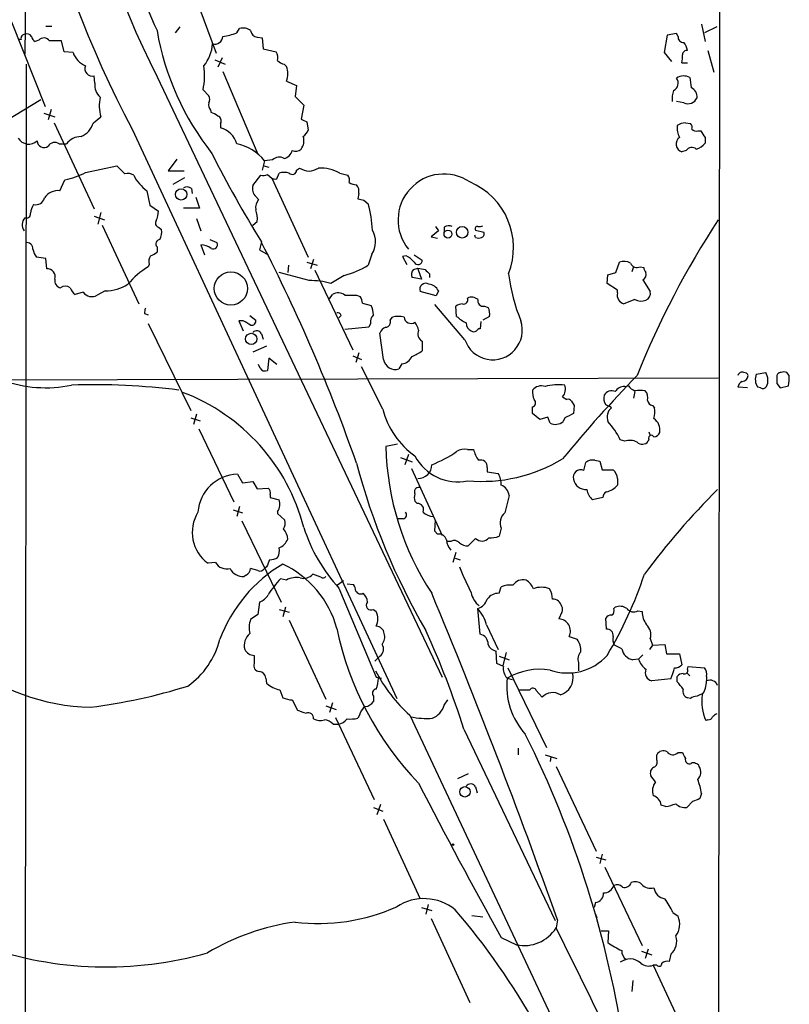
# Model space of a CAD drawing. Extents: x 4 to 1047, y 2 to 867.
# Drawn here: x 774 to 863, y 135 to 250 of the extents above; entities that cross this region are included whole.
import ezdxf

# ---------------------------------------------------------------- set-up
doc = ezdxf.new("R2010")
doc.units = 0
doc.header["$MEASUREMENT"] = 0
doc.layers.add('MAIN', color=5, linetype='CONTINUOUS')

msp = doc.modelspace()

# ---------------------------------------------------------------- linework, layer by layer
at = {"layer": 'MAIN'}
for p, q in [((855.8107, 848.106), (855.1333, 87.2066)), ((775.1233, 268.986), (774.7847, 245.5333)), ((793.496, 254.9313), (796.9673, 245.618)), ((773.2607, 249.2586), (777.1553, 239.4373)), ((777.24, 248.7506), (777.9173, 248.7506)), ((853.186, 249.0046), (853.6093, 246.9726)), ((792.734, 248.666), (792.226, 247.9886)), ((799.338, 247.9886), (799.6767, 248.4966)), ((849.2067, 247.7346), (848.868, 245.7026)), ((850.3073, 247.904), (849.2067, 247.7346)), ((850.4767, 247.5653), (850.3073, 247.904)), ((854.964, 248.666), (853.5247, 247.9886)), ((774.3613, 247.2266), (774.0227, 247.2266)), ((776.3933, 247.142), (775.97, 246.9726)), ((779.3567, 245.7873), (779.018, 247.0573)), ((801.7087, 247.4806), (802.3013, 247.396)), ((802.3013, 247.396), (802.386, 246.126)), ((780.3727, 245.7026), (779.3567, 245.7873)), ((802.386, 246.126), (803.91, 245.7873)), ((848.868, 245.7026), (849.7147, 244.6866)), ((853.948, 245.9566), (854.6253, 243.4166)), ((774.954, 244.348), (774.7847, 87.2066)), ((796.798, 244.856), (797.9833, 244.348)), ((797.6447, 245.11), (797.1367, 244.0093)), ((804.8413, 244.348), (805.0953, 244.094)), ((797.7293, 243.5013), (801.7933, 233.934)), ((782.9127, 242.1466), (782.828, 242.9933)), ((790.1093, 242.9086), (823.1293, 173.3126)), ((805.0953, 242.4006), (806.2807, 241.8926)), ((806.2807, 241.8926), (806.1113, 240.6226)), ((795.4433, 241.3846), (796.1207, 240.7073)), ((770.2127, 236.3893), (776.6473, 240.284)), ((806.1113, 240.6226), (807.1273, 239.6066)), ((807.1273, 239.6066), (806.7887, 237.998)), ((851.154, 239.8606), (850.3073, 240.03)), ((776.986, 238.6753), (778.256, 238.252)), ((777.8327, 239.0986), (777.494, 237.9133)), ((796.29, 239.014), (796.3747, 238.76)), ((778.1713, 237.5746), (782.828, 227.584)), ((782.7433, 237.5746), (783.59, 238.252)), ((797.4753, 237.49), (797.4753, 236.982)), ((807.466, 237.6593), (807.6353, 236.728)), ((851.3233, 237.5746), (851.916, 237.49)), ((787.2307, 236.8126), (817.88, 170.8573)), ((852.7627, 236.6433), (853.1013, 236.6433)), ((778.764, 235.1193), (779.6107, 235.1193)), ((853.6093, 235.8813), (853.6093, 235.204)), ((851.408, 234.3573), (850.9, 234.188)), ((792.3953, 233.3413), (791.3793, 231.9866)), ((802.5553, 233.172), (802.3013, 232.0713)), ((803.4867, 233.2566), (802.5553, 233.172)), ((781.812, 231.8173), (785.4527, 232.5793)), ((791.3793, 231.9866), (793.242, 231.9866)), ((802.4707, 232.5793), (803.0633, 232.41)), ((803.9947, 231.0553), (804.2487, 231.7326)), ((806.2807, 232.0713), (806.6193, 232.3253)), ((811.276, 231.7326), (812.2073, 231.4786)), ((778.8487, 229.7006), (779.4413, 230.9706)), ((791.972, 230.4626), (793.3267, 231.2246)), ((801.2007, 230.2933), (802.132, 231.4786)), ((802.894, 231.5633), (803.402, 231.14)), ((803.402, 231.14), (807.6353, 221.996)), ((788.924, 229.7006), (789.2627, 228.0073)), ((794.0887, 229.9546), (794.1733, 229.362)), ((813.4773, 229.362), (813.3927, 228.7693)), ((794.5967, 228.9386), (795.02, 227.6686)), ((801.878, 228.6846), (801.5393, 229.0233)), ((814.07, 228.6), (814.578, 228.1766)), ((783.59, 227.1606), (783.2513, 225.806)), ((789.2627, 228.0073), (790.2787, 227.33)), ((795.02, 227.6686), (793.1573, 227.6686)), ((782.828, 226.7373), (784.0133, 226.314)), ((794.6813, 226.4833), (795.1893, 225.044)), ((801.2007, 225.7213), (801.7087, 226.1446)), ((783.7593, 225.7213), (787.9927, 216.5773)), ((790.2787, 225.4673), (790.6173, 225.2133)), ((822.706, 225.044), (821.8593, 224.3666)), ((822.3673, 225.552), (822.706, 225.044)), ((823.3833, 225.4673), (823.3833, 224.9593)), ((827.024, 225.1286), (827.9553, 224.8746)), ((796.2053, 224.028), (797.052, 223.6893)), ((802.2167, 223.774), (801.9627, 222.8426)), ((821.8593, 224.3666), (822.6213, 224.1973)), ((827.024, 224.282), (826.9393, 224.536)), ((790.1093, 223.1813), (790.1093, 222.5886)), ((795.1893, 223.4353), (795.6127, 222.25)), ((801.9627, 222.8426), (802.9787, 222.25)), ((777.24, 221.8266), (776.1393, 221.996)), ((777.3247, 220.6413), (777.24, 221.8266)), ((807.466, 221.4033), (808.6513, 221.0646)), ((808.228, 221.742), (807.8893, 220.6413)), ((815.0013, 222.3346), (814.578, 221.0646)), ((818.9807, 222.1653), (818.5573, 222.0806)), ((818.5573, 222.0806), (819.0653, 221.1493)), ((819.912, 222.25), (820.8433, 221.6573)), ((843.28, 220.218), (843.7033, 221.4033)), ((789.178, 221.1493), (789.0933, 220.8953)), ((807.72, 219.2866), (804.2487, 220.218)), ((805.3493, 221.0646), (805.2647, 220.218)), ((808.3973, 220.472), (812.8, 211.2433)), ((819.8273, 220.5566), (820.3353, 220.726)), ((820.3353, 220.6413), (820.7587, 219.456)), ((842.3487, 219.964), (843.28, 220.218)), ((845.312, 220.8953), (845.1427, 220.3026)), ((846.074, 220.8953), (846.4973, 220.8106)), ((811.784, 219.8793), (810.26, 218.948)), ((820.7587, 219.456), (819.658, 219.6253)), ((821.69, 220.0486), (821.69, 219.6253)), ((842.264, 218.948), (842.3487, 219.964)), ((846.4127, 219.3713), (847.2593, 218.0166)), ((781.558, 217.932), (780.6267, 217.678)), ((784.098, 218.1013), (783.1667, 217.5933)), ((822.452, 217.5086), (820.5893, 218.0166)), ((822.706, 218.1013), (822.452, 217.5086)), ((843.4493, 218.186), (842.264, 218.948)), ((843.4493, 217.8473), (843.4493, 218.186)), ((810.0907, 217.17), (810.4293, 217.678)), ((813.2233, 217.5933), (813.6467, 217.424)), ((845.4813, 217.0853), (844.2113, 216.5773)), ((813.9007, 216.662), (814.9167, 216.408)), ((825.754, 212.4286), (822.2827, 216.4926)), ((824.8227, 215.138), (824.738, 216.3233)), ((828.04, 216.3233), (828.4633, 216.154)), ((788.67, 215.4766), (789.0933, 215.3073)), ((800.1, 214.63), (799.592, 214.63)), ((799.592, 214.63), (800.1, 213.4446)), ((800.862, 215.2226), (801.5393, 214.7146)), ((811.4453, 215.2226), (811.1913, 214.9686)), ((817.118, 214.7146), (817.372, 215.0533)), ((827.6167, 214.5453), (827.532, 213.6986)), ((828.6327, 215.138), (827.8707, 214.7146)), ((789.0933, 214.2913), (794.004, 204.216)), ((814.6627, 213.868), (811.8687, 213.614)), ((814.832, 214.2913), (814.6627, 213.868)), ((802.2167, 213.106), (802.386, 212.5133)), ((816.356, 210.1426), (815.9327, 213.1906)), ((820.8433, 212.2593), (820.8433, 211.1586)), ((802.8093, 211.6666), (801.2007, 210.9893)), ((803.0633, 210.312), (802.894, 208.8726)), ((803.9947, 209.55), (803.0633, 210.312)), ((812.8, 210.566), (813.816, 210.1426)), ((813.4773, 210.9046), (813.1387, 209.804)), ((802.0473, 209.1266), (801.878, 209.55)), ((816.2713, 204.3853), (813.816, 209.296)), ((818.4727, 209.6346), (818.134, 209.042)), ((771.5673, 207.772), (855.1333, 208.026)), ((859.536, 208.4493), (860.6367, 208.6186)), ((863.346, 208.28), (863.092, 208.6186)), ((844.296, 207.01), (844.7193, 207.0946)), ((858.52, 206.8406), (857.4193, 206.9253)), ((860.044, 206.8406), (859.7053, 206.9253)), ((861.9067, 207.3486), (862.33, 206.8406)), ((862.33, 206.8406), (863.2613, 207.0946)), ((837.0993, 205.8246), (837.6073, 205.486)), ((845.4813, 206.4173), (845.312, 205.6553)), ((833.628, 203.8773), (833.628, 204.6393)), ((838.1153, 205.3166), (838.454, 204.8086)), ((838.454, 204.8086), (838.3693, 203.8773)), ((847.5133, 204.8086), (847.7673, 204.5546)), ((794.004, 203.3693), (795.1047, 203.0306)), ((794.6813, 203.7926), (794.3427, 202.6073)), ((834.4747, 203.2), (833.628, 203.8773)), ((835.406, 203.454), (834.4747, 203.2)), ((835.66, 202.7766), (835.406, 203.454)), ((837.3533, 203.3693), (837.184, 202.946)), ((794.9353, 202.0993), (798.9993, 193.6326)), ((844.296, 200.66), (843.788, 200.8293)), ((847.09, 200.914), (847.0053, 200.66)), ((847.09, 201.7606), (847.2593, 201.3373)), ((817.9647, 200.3213), (816.61, 200.0673)), ((826.0927, 199.7286), (826.77, 199.7286)), ((818.3033, 198.7973), (819.658, 198.2893)), ((819.2347, 199.136), (818.8113, 197.9506)), ((819.5733, 197.5273), (823.1293, 189.738)), ((828.3787, 197.612), (828.3787, 197.104)), ((839.5547, 197.2733), (839.8087, 198.2046)), ((840.8247, 198.4586), (841.4173, 198.374)), ((841.4173, 198.374), (841.6713, 197.358)), ((799.4227, 196.85), (800.0153, 195.834)), ((828.3787, 197.104), (829.6487, 196.9346)), ((841.6713, 197.358), (842.9413, 197.358)), ((843.4493, 196.342), (843.4493, 195.58)), ((800.0153, 195.834), (801.2007, 196.0033)), ((801.2007, 196.0033), (801.7087, 195.1566)), ((801.7087, 195.1566), (802.9787, 195.2413)), ((803.2327, 194.4793), (803.2327, 194.1406)), ((803.2327, 194.1406), (804.2487, 193.8866)), ((830.9187, 194.3946), (830.4107, 192.3626)), ((841.756, 194.1406), (840.5707, 193.8866)), ((799.6767, 193.1246), (799.338, 191.9393)), ((820.2507, 193.4633), (819.9967, 193.7173)), ((798.9147, 192.7013), (800.0153, 192.3626)), ((804.0793, 192.532), (804.0793, 192.278)), ((804.0793, 192.278), (804.926, 191.516)), ((818.642, 191.6853), (818.0493, 191.6853)), ((799.9307, 191.4313), (804.5027, 182.0333)), ((822.2827, 190.246), (822.3673, 191.516)), ((829.9873, 190.5846), (829.7333, 189.6533)), ((822.6213, 189.9073), (822.2827, 190.246)), ((827.024, 189.3993), (826.1773, 188.5526)), ((824.1453, 189.0606), (823.722, 189.0606)), ((824.738, 187.7906), (824.3993, 186.6053)), ((824.6533, 187.1133), (825.246, 186.944)), ((796.8827, 186.6053), (796.036, 186.5206)), ((802.8093, 186.0973), (802.5553, 185.928)), ((800.4387, 185.166), (800.1847, 184.9966)), ((801.7933, 185.674), (800.9467, 185.928)), ((809.0747, 184.912), (808.1433, 185.2506)), ((805.0953, 184.5733), (804.418, 184.7426)), ((811.6993, 184.4886), (811.022, 183.9806)), ((812.1227, 184.15), (812.8847, 184.0653)), ((829.7333, 183.0493), (829.9873, 183.8113)), ((811.1913, 183.642), (815.5093, 173.3126)), ((801.9627, 182.0333), (801.7933, 180.594)), ((805.0107, 181.4406), (804.672, 180.34)), ((843.026, 181.2713), (843.1953, 181.4406)), ((801.7933, 180.594), (800.9467, 180.0013)), ((804.2487, 181.1866), (805.434, 180.848)), ((815.1707, 181.1866), (815.5093, 180.9326)), ((827.532, 178.308), (827.278, 181.2713)), ((837.0147, 180.848), (836.676, 180.086)), ((845.82, 181.0173), (846.328, 180.9326)), ((805.434, 179.9166), (809.6673, 170.7726)), ((828.294, 179.4086), (829.6487, 176.53)), ((842.1793, 178.9006), (842.0947, 180.1706)), ((837.8613, 178.054), (838.7927, 177.7153)), ((843.9573, 176.6146), (843.1107, 177.038)), ((847.5133, 177.038), (847.1747, 176.53)), ((847.2593, 177.8), (847.5133, 177.038)), ((847.5133, 177.038), (848.9527, 177.1226)), ((848.9527, 177.1226), (849.122, 176.022)), ((801.37, 175.8526), (801.37, 174.9213)), ((815.34, 175.1753), (815.9327, 175.768)), ((829.4793, 174.9213), (829.3947, 176.3606)), ((829.7333, 175.768), (830.9187, 175.3446)), ((830.58, 176.1913), (830.1567, 174.6673)), ((846.4127, 175.9373), (845.9047, 175.4293)), ((849.122, 176.022), (850.646, 176.022)), ((850.646, 176.022), (850.9, 174.752)), ((830.2413, 174.5826), (829.4793, 174.9213)), ((838.962, 175.006), (838.962, 174.0746)), ((845.9047, 175.4293), (845.2273, 175.3446)), ((851.5773, 174.244), (851.662, 174.5826)), ((851.662, 174.5826), (853.5247, 174.4133)), ((830.7493, 174.4133), (835.2367, 165.1846)), ((851.4927, 173.8206), (851.8313, 173.482)), ((802.7247, 173.228), (802.8093, 172.6353)), ((815.5093, 173.3126), (816.102, 173.228)), ((830.6647, 173.228), (831.2573, 173.0586)), ((849.63, 173.1433), (847.4287, 172.8893)), ((850.392, 172.8046), (850.392, 173.3973)), ((853.7787, 173.3973), (853.7787, 172.8893)), ((804.3333, 171.8733), (804.672, 170.942)), ((834.0513, 171.7886), (834.7287, 171.0266)), ((805.7727, 170.688), (806.3653, 169.5026)), ((809.6673, 170.0106), (810.8527, 169.5873)), ((810.4293, 170.3493), (810.0907, 169.2486)), ((815.1707, 171.1113), (815.1707, 170.5186)), ((823.3833, 170.0953), (823.8067, 170.688)), ((851.916, 170.8573), (851.5773, 170.942)), ((813.562, 168.91), (813.3927, 168.5713)), ((819.404, 168.91), (839.5547, 126.0686)), ((810.514, 167.894), (811.1067, 167.894)), ((810.768, 168.656), (815.2553, 159.1733)), ((853.948, 168.402), (853.694, 168.3173)), ((825.6693, 167.3013), (836.2527, 145.1186)), ((831.9347, 165.1), (831.9347, 164.338)), ((835.0673, 164.338), (836.422, 163.9146)), ((848.0213, 163.7453), (848.0213, 164.338)), ((850.4767, 164.592), (850.9847, 164.592)), ((835.7447, 164.084), (835.66, 163.576)), ((826.1773, 162.1366), (824.9073, 161.544)), ((836.3373, 162.9833), (840.994, 153.162)), ((847.852, 161.2053), (847.344, 161.8826)), ((827.024, 160.6126), (827.1933, 159.9353)), ((853.186, 159.8506), (853.0167, 159.258)), ((852.17, 158.9193), (851.4927, 158.242)), ((815.1707, 158.242), (816.2713, 157.8186)), ((816.0173, 158.5806), (815.594, 157.3953)), ((849.0373, 158.3266), (848.5293, 158.496)), ((816.356, 156.8873), (820.5893, 147.6586)), ((840.994, 152.4846), (842.0947, 152.146)), ((841.6713, 152.8233), (841.4173, 151.7226)), ((842.01, 151.2993), (846.328, 142.24)), ((840.9093, 147.2353), (840.74, 146.6426)), ((820.7587, 146.6426), (821.944, 146.304)), ((821.5207, 146.9813), (821.2667, 145.8806)), ((849.884, 146.05), (850.4767, 145.6266)), ((821.8593, 145.3726), (826.3467, 135.636)), ((826.6007, 145.7113), (827.8707, 145.542)), ((836.5067, 145.2033), (836.3373, 144.272)), ((840.9093, 145.8806), (841.0787, 145.4573)), ((841.5867, 143.9333), (842.4333, 143.9333)), ((842.4333, 143.9333), (842.3487, 142.5786)), ((829.9873, 143.1713), (831.7653, 142.3246)), ((846.2433, 141.5626), (847.4287, 141.1393)), ((847.0053, 141.8166), (846.6667, 140.716)), ((849.63, 141.224), (849.4607, 140.3773)), ((848.0213, 139.954), (847.598, 139.954)), ((847.598, 139.954), (851.8313, 130.8946)), ((845.2273, 138.176), (845.1427, 136.906))]:
    msp.add_line(p, q, dxfattribs=at)
for centre, radius in [((792.9025, 229.2721), 0.6606), ((823.816, 224.6678), 0.4572), ((825.4616, 224.882), 0.6721), ((798.665, 218.3665), 1.9279), ((801.0201, 212.5215), 0.6575), ((825.7869, 160.0447), 0.6044), ((824.3993, 153.924), 0.0846)]:
    msp.add_circle(centre, radius, dxfattribs=at)
for centre, radius, start, end in [((901.5361, 298.8194), 124.6673, 178.691022, 206.646196), ((907.6096, 300.0407), 135.9738, 180.884372, 207.710358), ((894.42, 295.6305), 114.5702, 191.71252, 204.432093), ((774.8035, 247.3583), 0.4614, 92.33528, 196.58506), ((775.0387, 247.3112), 0.568, 26.574073, 116.56054), ((821.3688, 253.6683), 31.7269, 189.846708, 218.267917), ((796.8394, 254.2159), 6.7099, 277.621334, 291.862299), ((800.0577, 247.0994), 1.4482, 52.129874, 105.253037), ((801.8357, 248.3696), 0.898, 188.130102, 261.869898), ((776.6466, 247.9033), 1.1506, 197.082228, 233.98361), ((776.9931, 246.5725), 0.8272, 35.880704, 136.48437), ((778.3406, -91.6424), 338.7004, 89.885408, 90.114575), ((792.2104, 246.9789), 4.3414, 319.833157, 356.562628), ((796.8074, 247.6029), 0.9227, 253.413168, 357.664467), ((851.0693, 247.4806), 0.5986, 171.865837, 278.134163), ((849.2705, 245.4701), 2.3575, 11.90906, 36.972457), ((782.8619, 246.6118), 2.65, 200.065121, 246.660314), ((802.7249, 245.0677), 1.3865, 347.655866, 31.266381), ((848.6109, 245.195), 2.3873, 343.508337, 6.097947), ((851.5349, 245.4064), 0.5518, 85.593331, 175.614036), ((782.622, 243.8448), 0.8761, 157.603501, 283.60003), ((787.7886, 243.0149), 7.8264, 347.976775, 8.550965), ((805.2457, 245.9734), 1.675, 225.863544, 256.028469), ((851.2387, 413.8172), 169.3002, 269.885375, 270.114592), ((803.2066, 243.2473), 2.0698, 335.853413, 24.146587), ((784.7229, 241.9), 1.8269, 172.242461, 228.203941), ((849.5292, 242.1629), 0.9684, 296.991064, 36.530264), ((851.1412, 241.4888), 1.503, 62.667755, 123.697468), ((866.4311, 244.3056), 14.6748, 185.794587, 190.471144), ((852.4232, 240.3263), 2.6406, 158.361775, 186.442748), ((851.4818, 240.5559), 1.2006, 355.097647, 64.39324), ((788.5648, 239.5809), 5.1492, 169.288, 194.956002), ((797.0517, 239.6066), 0.965, 164.739674, 217.882794), ((795.1037, 240.284), 1.1016, 337.396939, 22.59826), ((851.6005, 240.9681), 1.1942, 248.042666, 334.462806), ((795.9695, 237.1334), 1.6763, 45.870102, 76.011837), ((780.2795, 238.3309), 2.5773, 293.422777, 342.935354), ((796.9887, 237.7864), 0.5698, 328.653381, 74.94421), ((891.8173, 407.1835), 189.3505, 243.316988, 243.54613), ((851.4781, 235.6987), 1.8823, 94.717382, 125.241145), ((851.4926, 237.0243), 0.6294, 340.344339, 47.723862), ((796.8261, 234.4701), 2.5944, 14.490988, 75.509012), ((805.8153, 237.532), 1.9897, 308.08865, 336.16616), ((852.3256, 236.8974), 1.963, 170.067429, 211.17249), ((852.551, 237.236), 0.6294, 222.276138, 289.655661), ((1043.8321, 363.2468), 228.9251, 213.575455, 213.804666), ((775.2622, 236.5299), 1.4402, 210.608963, 311.901159), ((777.0054, 235.4754), 0.7816, 181.275636, 308.689573), ((778.2435, 234.4196), 0.872, 53.354801, 149.261612), ((781.2828, 233.8919), 2.0742, 89.414383, 143.719581), ((798.2146, 229.6317), 5.6014, 39.200884, 78.430486), ((805.6829, 235.4638), 1.4496, 319.717684, 20.270147), ((851.2325, 235.1036), 0.9741, 127.021657, 250.041517), ((852.2547, 236.1351), 1.6437, 281.887581, 325.496863), ((911.3884, 291.8679), 128.6672, 206.718294, 211.953117), ((804.545, 234.6537), 1.263, 283.56861, 346.426981), ((806.1643, 235.1407), 0.8758, 243.4408, 315.47649), ((852.0776, 233.9031), 0.8091, 50.405678, 145.850351), ((804.2641, 232.5408), 1.0568, 56.893397, 137.362322), ((778.1862, 238.227), 7.3641, 279.81305, 299.495708), ((1018.7432, 464.9385), 329.2647, 224.885409, 225.114592), ((786.7226, 230.5471), 1.1518, 53.974821, 107.096146), ((804.8413, 229.7015), 2.1158, 73.732105, 106.265296), ((805.786, 232.0803), 0.4948, 224.647894, 358.957742), ((807.72, 233.9025), 1.9233, 235.089493, 304.910507), ((809.0086, 227.7217), 4.6074, 60.52011, 92.337281), ((823.3623, 226.3), 5.3303, 55.952185, 219.252575), ((792.0639, 233.9341), 5.2708, 207.766388, 233.436431), ((802.3434, 233.0468), 1.5824, 262.322568, 290.362373), ((803.8679, 232.2839), 1.2351, 247.839382, 275.892458), ((811.4452, 230.8859), 0.9654, 344.753209, 37.872902), ((813.5288, 232.9342), 2.5744, 243.415042, 263.184716), ((823.1463, 223.0926), 8.2685, 338.398555, 67.228327), ((778.665, 227.7961), 1.9134, 84.490536, 146.433681), ((793.5533, 229.2302), 0.9008, 53.5321, 116.078638), ((802.4297, 229.9408), 1.2785, 163.996126, 225.858786), ((812.3682, 229.6245), 1.1397, 346.684351, 41.38597), ((776.0292, 229.1505), 1.0829, 257.8184, 344.109113), ((803.0017, 227.7225), 1.4793, 139.430213, 188.677847), ((856.0637, 398.0389), 174.5652, 255.851163, 256.080306), ((798.0124, 223.8493), 17.1215, 4.285082, 14.639781), ((774.9692, 227.0276), 0.4952, 248.127696, 5.609274), ((777.2815, 227.0339), 1.82, 144.452441, 178.674514), ((787.1233, 227.4785), 3.1589, 336.705668, 357.305524), ((798.9152, 226.4832), 2.8139, 353.088895, 21.167324), ((775.6779, 225.754), 1.2085, 137.656147, 215.981361), ((790.4057, 225.933), 0.4827, 142.12814, 254.745922), ((939.3841, 170.9429), 100.8174, 146.686382, 158.263187), ((788.7543, 224.8747), 1.8935, 333.439008, 10.301057), ((812.6812, 223.8032), 2.7459, 327.6666, 28.861256), ((823.9231, 224.6945), 0.9427, 65.45494, 124.934259), ((827.2216, 225.298), 0.2602, 77.480746, 220.60607), ((827.4475, 226.4832), 0.9465, 259.683783, 296.559637), ((827.6308, 224.6629), 0.3874, 280.48609, 33.119959), ((774.9842, 222.9656), 0.7328, 357.004061, 99.021406), ((790.457, 223.5333), 0.4948, 91.042258, 225.352106), ((796.6146, 223.4494), 0.4989, 241.256631, 28.743369), ((620.4053, 130.2729), 204.4065, 19.385502, 27.194523), ((827.3627, 224.9167), 0.7194, 241.913927, 298.079046), ((778.0216, 223.4134), 2.3563, 191.905565, 216.980293), ((788.9417, 223.7929), 1.6774, 283.993164, 314.113543), ((795.1468, 221.4447), 1.991, 51.923103, 88.776901), ((790.5324, 221.4457), 1.3865, 148.733619, 192.344134), ((817.5416, 219.4564), 3.0674, 39.397568, 62.020577), ((820.3541, 221.6166), 0.4909, 205.755916, 4.755887), ((844.2389, 219.8708), 1.6234, 63.103489, 109.264229), ((777.4069, 219.7474), 0.8977, 341.058451, 95.253949), ((794.5137, 212.1728), 10.2695, 121.857948, 139.345755), ((809.274, 229.6815), 10.1185, 284.36283, 301.613734), ((820.3554, 219.9796), 0.7822, 132.46635, 206.931928), ((863.1038, 432.2921), 215.8457, 258.571561, 258.80077), ((948.4359, 347.3025), 179.6053, 224.885409, 225.114592), ((845.693, 221.5474), 0.7552, 197.635993, 300.296301), ((846.0529, 220.0062), 0.7298, 299.540376, 16.870693), ((847.4543, 220.87), 0.9588, 183.551733, 222.844497), ((779.1534, 219.3205), 0.9076, 171.41367, 255.965288), ((807.8599, 210.6396), 8.6481, 73.887247, 90.926909), ((851.523, 222.6436), 20.8511, 187.149215, 202.601835), ((779.4836, 217.7627), 0.8727, 50.901364, 129.09354), ((781.8531, 219.2434), 1.9886, 203.828505, 231.923362), ((782.5471, 218.6402), 1.2165, 215.602832, 300.618854), ((784.2302, 222.5473), 4.448, 268.296835, 304.081275), ((821.2368, 218.2725), 0.6962, 58.04695, 201.564544), ((821.4861, 217.5152), 1.3534, 25.661921, 84.947006), ((846.3738, 217.8244), 0.9061, 294.619254, 12.246237), ((811.084, 216.5309), 1.3208, 53.550028, 119.715288), ((812.546, 556.243), 338.6504, 269.885409, 270.114592), ((812.3761, 216.5771), 1.527, 3.187323, 33.684864), ((825.6218, 217.0687), 0.5063, 256.07904, 21.542915), ((826.5584, 216.2811), 1.0792, 48.177748, 115.56538), ((827.896, 216.9413), 0.6346, 166.883564, 283.116436), ((844.5076, 217.6187), 1.0827, 167.810994, 254.117843), ((846.2158, 218.5345), 1.6247, 243.122679, 289.244611), ((789.8986, 215.6034), 1.2351, 157.839382, 185.892458), ((812.0153, 215.1588), 3.1589, 2.694476, 23.294332), ((825.5849, 215.0527), 1.527, 93.187323, 123.684864), ((827.2775, 215.4342), 1.3872, 347.671, 31.258436), ((673.5211, 2.6973), 246.8556, 58.922643, 59.151822), ((801.0738, 214.5875), 0.4825, 254.728219, 15.271781), ((811.0051, 215.1127), 0.4537, 14.017867, 98.594459), ((816.2071, 214.3973), 1.3792, 138.715594, 184.407945), ((816.5201, 214.4976), 0.636, 278.12628, 19.947705), ((818.0493, 212.3872), 2.7508, 75.744007, 104.253974), ((819.5421, 215.1435), 0.8204, 186.312426, 303.651327), ((828.0397, 218.6086), 4.7322, 227.171669, 243.433866), ((829.0137, 213.5293), 3.4173, 198.658157, 18.658693), ((801.6486, 212.8298), 0.6317, 25.928187, 135.153917), ((816.9064, 212.8944), 1.0178, 106.932196, 163.080214), ((818.1144, 213.0432), 2.3563, 11.905565, 36.980293), ((821.241, 213.0974), 0.9277, 152.252678, 244.614458), ((826.8752, 214.3275), 0.9532, 177.08326, 247.861488), ((826.8124, 213.9103), 0.552, 237.524828, 302.466416), ((827.5743, 213.1484), 0.5518, 94.396316, 147.536771), ((816.6974, 217.0383), 7.1944, 294.300007, 305.188468), ((817.7167, 210.3543), 1.3771, 188.843276, 287.640212), ((818.2964, 211.1344), 1.5101, 276.704296, 334.375002), ((802.6083, 209.4583), 0.6517, 210.594364, 296.002768), ((777.2036, 221.344), 14.4788, 249.614026, 281.957035), ((955.7499, 101.1564), 153.5535, 135.762797, 140.596858), ((857.885, 208.1952), 0.4734, 63.434949, 169.679997), ((857.8851, 208.3222), 0.7208, 273.356192, 356.643808), ((858.1644, 208.1698), 0.4539, 14.051552, 98.578205), ((861.0943, 207.851), 1.6692, 158.996005, 213.681499), ((859.3231, 207.743), 1.5787, 332.334429, 33.686041), ((1073.6065, 207.7719), 211.7002, 179.885408, 180.114564), ((862.342, 208.1894), 0.4353, 80.386211, 179.223468), ((862.7533, 207.9839), 0.7194, 61.913927, 118.079046), ((860.3787, 207.8963), 2.992, 344.457848, 7.368002), ((782.7372, 129.4168), 77.8038, 82.680701, 91.866329), ((835.6391, 206.3326), 2.0271, 172.801711, 204.686304), ((834.6441, 205.7907), 1.2907, 70.85891, 141.928791), ((836.7273, 200.1135), 7.0935, 84.937055, 103.533748), ((836.1112, 206.711), 1.3274, 318.105507, 20.657586), ((842.7719, 205.5707), 0.9465, 63.429535, 153.434949), ((844.2396, 205.7964), 1.2149, 87.33919, 149.265937), ((846.2865, 208.3236), 1.9916, 218.103582, 246.153182), ((846.074, 203.5391), 3.0216, 78.687836, 101.312164), ((845.8762, 205.7399), 1.098, 342.038641, 43.952068), ((858.2298, 206.8465), 0.8143, 111.805329, 174.446932), ((860.298, 207.2639), 0.4936, 239.034253, 329.044206), ((784.9461, 184.9035), 22.9183, 14.571042, 69.231671), ((833.4729, 205.1106), 0.4962, 288.215846, 49.168231), ((837.7766, 205.1473), 0.3787, 26.558284, 116.558284), ((843.1108, 205.6131), 1.2452, 162.187838, 215.31356), ((847.6828, 205.5707), 0.7807, 192.531992, 257.460844), ((825.4495, 206.7054), 9.4669, 194.186261, 234.83127), ((757.7634, 35.409), 189.3058, 63.316973, 63.54617), ((843.6864, 203.454), 1.4309, 129.720465, 200.794589), ((844.5512, 204.131), 3.2439, 344.875163, 7.503369), ((964.8812, -50.4165), 284.0257, 116.450478, 116.679625), ((846.7785, 201.957), 1.6063, 349.924865, 55.742059), ((836.2953, 204.0014), 1.3797, 242.584369, 310.099069), ((835.354, 196.6421), 9.4162, 26.402867, 42.026425), ((847.3864, 201.041), 0.3224, 23.200924, 203.193924), ((847.6042, 201.9781), 0.8139, 275.534773, 338.212969), ((848.9429, 200.8566), 32.3425, 181.398408, 213.407107), ((825.7823, 197.9787), 1.7772, 79.941409, 122.679633), ((830.9909, 200.9251), 4.3872, 195.826461, 214.208402), ((844.909, 198.8053), 1.9534, 64.975133, 108.289324), ((846.3351, 201.1448), 0.8272, 223.51563, 324.119296), ((824.9459, 201.5535), 5.5845, 207.595643, 281.85019), ((817.0739, 210.6306), 13.5831, 291.010649, 304.783298), ((827.7185, 214.1602), 18.1452, 264.859431, 301.130223), ((888.9683, 218.18), 78.3563, 194.833445, 210.228709), ((820.3566, 197.9294), 1.5875, 269.231242, 0.76515), ((827.5949, 197.7043), 0.7892, 353.283801, 107.110201), ((840.5622, 197.3495), 1.1397, 76.684351, 131.38597), ((799.5825, 192.1088), 4.7439, 91.930398, 175.908188), ((827.5837, 195.6988), 2.4065, 357.170409, 30.898427), ((839.1797, 196.5113), 0.8493, 63.797003, 197.40232), ((839.8228, 196.5538), 1.4835, 191.529601, 272.723923), ((842.1797, 196.3422), 1.2696, 359.990974, 53.139128), ((802.5976, 194.6909), 0.6695, 341.573171, 55.301057), ((820.4412, 194.818), 0.512, 82.874984, 209.744881), ((829.4159, 194.1724), 1.5192, 8.410664, 67.905839), ((841.7987, 196.8916), 2.1083, 280.40062, 321.528639), ((821.0124, 194.1406), 1.1004, 157.370923, 202.624271), ((841.9297, 195.4495), 2.0711, 190.502056, 228.991821), ((842.5326, 194.1263), 0.7767, 117.056608, 178.945098), ((917.3758, 132.7817), 88.1178, 135.01692, 143.455967), ((802.969, 193.3587), 1.3843, 323.329606, 22.417056), ((820.3016, 192.7635), 0.7017, 333.215846, 94.160087), ((798.6006, 190.1154), 4.4159, 148.124313, 234.495204), ((818.5714, 192.1322), 0.4524, 278.977235, 44.149179), ((822.2317, 193.8524), 1.9168, 227.143784, 266.458534), ((831.3186, 191.207), 1.4696, 128.155037, 205.056698), ((803.5716, 191.2196), 1.3865, 328.733619, 12.344134), ((824.8995, 196.2585), 18.6304, 197.457901, 222.625273), ((803.3971, 189.2158), 1.8702, 3.028245, 43.366393), ((822.7568, 189.0099), 0.9076, 14.034712, 98.58633), ((827.7475, 190.1342), 1.0313, 225.44786, 320.915034), ((828.802, 191.9394), 2.4685, 264.094018, 292.164754), ((802.7885, 187.96), 1.4989, 329.445305, 13.055355), ((803.4445, 190.1188), 1.9899, 293.83678, 336.16322), ((825.5518, 189.3489), 1.9182, 183.553789, 222.840912), ((824.5491, 188.3507), 0.8167, 41.445945, 119.63176), ((826.0716, 189.9289), 1.3804, 228.739101, 274.391702), ((803.0339, 189.1968), 2.2557, 272.899444, 297.610188), ((798.1883, 187.414), 1.5357, 211.774434, 284.622601), ((813.4695, 171.6905), 17.1705, 120.821261, 159.458796), ((1014.6405, 101.8509), 227.9691, 158.082823, 158.31202), ((799.7744, 175.958), 11.5661, 15.173264, 64.947793), ((854.6799, 197.8007), 31.754, 201.62711, 207.508805), ((800.0509, 186.6205), 1.6294, 205.151152, 274.710202), ((800.0577, 185.9703), 0.89, 295.347095, 357.275833), ((802.0473, 186.1821), 0.568, 243.43946, 333.425927), ((806.2382, 182.5561), 2.3185, 78.409935, 119.534912), ((807.085, 186.1906), 1.4155, 254.385973, 318.387974), ((809.3287, 185.2507), 0.4233, 233.132809, 323.113861), ((801.2857, 200.3714), 47.7535, 329.10639, 341.539972), ((815.951, 174.3432), 15.5293, 137.958762, 146.651919), ((811.6141, 183.2184), 1.527, 3.187323, 33.684864), ((831.003, 181.1888), 2.8123, 83.076638, 111.171495), ((832.5081, 183.2378), 1.3826, 74.997844, 147.503063), ((831.9275, 182.9304), 1.8921, 19.349497, 60.263006), ((834.644, 181.4201), 2.3313, 66.454495, 113.545505), ((801.4657, 183.6626), 1.7034, 286.963749, 332.649712), ((813.6889, 183.5994), 0.6248, 208.287713, 298.316281), ((813.0263, 181.9348), 1.4703, 3.841292, 49.28881), ((124.6507, -106.9858), 755.2075, 19.5077001, 22.5845848), ((828.8317, 183.5025), 2.3448, 189.041731, 233.813815), ((829.6908, 181.441), 1.6088, 88.486287, 144.64241), ((834.0657, 182.4849), 1.8517, 356.504536, 35.389486), ((814.885, 181.6523), 0.5464, 135.793355, 301.528495), ((826.6994, 182.9506), 1.7762, 289.011305, 340.988695), ((835.9415, 181.269), 1.1033, 13.431707, 91.428203), ((836.3792, 181.1867), 0.7201, 331.943894, 28.049084), ((843.7232, 180.1605), 1.3847, 53.338642, 112.410744), ((813.6208, 180.086), 2.0696, 335.851148, 24.146326), ((823.5383, 178.0231), 4.9534, 16.242669, 40.976678), ((842.6874, 179.832), 0.6826, 82.88019, 150.261365), ((842.5179, 181.0173), 0.568, 296.574073, 26.56054), ((845.3362, 181.9003), 1.0069, 218.661586, 298.718549), ((848.7414, 180.8904), 2.4138, 178.998245, 217.871653), ((803.3445, 179.0685), 2.5729, 158.742807, 195.230509), ((815.455, 178.244), 0.9968, 8.573113, 86.877243), ((836.5938, 178.6763), 1.4121, 333.85051, 86.662846), ((845.7606, 178.2656), 1.5694, 342.741587, 46.745401), ((801.9651, 177.016), 1.764, 128.705968, 195.991794), ((846.6156, 186.3548), 36.4315, 191.670554, 224.024892), ((815.0435, 178.0116), 1.4482, 322.129874, 15.253037), ((726.4641, 135.6524), 104.1313, 17.693963, 24.437347), ((827.3457, 177.2031), 1.1205, 355.880137, 80.429235), ((842.2571, 178.2044), 0.7005, 347.602486, 96.37632), ((844.2965, 177.7578), 1.3872, 167.671, 211.258436), ((788.2125, 180.0354), 9.4669, 305.16873, 345.813739), ((815.3514, 176.5781), 0.9971, 305.661926, 33.098786), ((829.5132, 177.4557), 1.1015, 197.602583, 263.824094), ((837.051, 176.4212), 2.1698, 356.163091, 36.612707), ((801.3762, 177.0957), 1.2431, 207.070074, 269.714238), ((837.6946, 179.9489), 6.1367, 250.63734, 318.124935), ((840.0061, 175.4576), 1.1376, 133.99204, 203.389719), ((845.5664, 176.9537), 1.6444, 191.900322, 258.099678), ((782.9431, 194.2252), 24.3898, 230.725072, 268.735107), ((801.9767, 174.6531), 0.6633, 156.151522, 268.790497), ((831.7589, 174.3135), 1.5413, 169.94486, 224.771312), ((848.1051, 176.1059), 2.3021, 197.092116, 233.978848), ((850.1502, 175.3988), 0.9902, 264.384402, 319.217958), ((801.8357, 173.101), 0.898, 8.130102, 81.869898), ((831.4712, 182.323), 18.0423, 207.204573, 228.023409), ((834.5251, 166.3842), 7.8575, 81.695414, 119.426154), ((836.2144, 173.3001), 2.1158, 287.349017, 11.889913), ((847.6732, 173.8583), 0.9994, 157.29678, 255.838611), ((845.8218, 175.1181), 4.2898, 332.590317, 350.543606), ((850.9847, 173.0587), 0.6826, 82.88019, 150.261365), ((851.2176, 174.0957), 0.3891, 247.594233, 22.405767), ((852.6696, 173.6598), 1.1397, 346.684351, 41.38597), ((774.0273, 235.3115), 66.004, 277.291798, 287.309153), ((804.6863, 174.4842), 2.6347, 224.567895, 262.300162), ((811.5463, 173.411), 4.221, 339.864971, 357.515164), ((839.1024, 172.3641), 8.4818, 174.154101, 221.819057), ((639.0928, 3.0661), 271.0323, 38.546022, 38.775218), ((850.945, 172.8996), 2.8337, 325.156892, 359.791741), ((854.1796, 172.05), 0.9301, 20.866794, 115.531938), ((815.5766, 171.4401), 0.5223, 97.403975, 219.009262), ((832.6967, 468.1731), 296.3004, 269.885389, 270.114592), ((833.6445, 171.5991), 0.4487, 24.977557, 142.333315), ((835.9407, 169.8726), 1.6735, 57.280407, 136.404264), ((851.8455, 171.7111), 0.8145, 162.354751, 250.775352), ((937.6966, 1.9458), 189.3281, 116.453857, 116.683026), ((858.6671, 170.5396), 5.447, 172.181396, 204.078155), ((805.9198, 173.8375), 3.1529, 246.686636, 267.325897), ((814.1124, 171.1537), 1.2342, 275.901364, 329.031467), ((821.171, 170.6977), 2.2929, 291.967068, 344.767894), ((852.7629, 169.5867), 1.527, 93.187323, 123.684864), ((891.5232, 423.3331), 267.7346, 251.45385, 251.683033), ((807.6353, 168.6136), 0.6062, 347.905903, 114.7725), ((815.1706, 168.5714), 1.6439, 124.508882, 168.113137), ((939.3926, 41.8985), 152.6537, 123.578078, 123.807241), ((808.9623, 169.9352), 1.6241, 243.119403, 289.259412), ((809.399, 166.934), 1.4713, 40.728008, 86.141889), ((810.9293, 169.3655), 1.4821, 276.874246, 323.629571), ((812.4614, 172.9718), 4.498, 265.681504, 281.949474), ((821.3939, 178.1853), 9.6349, 258.595252, 273.777683), ((854.0158, 168.8506), 0.4537, 261.405541, 345.969882), ((723.8717, 112.2802), 121.7528, 8.471874, 26.553939), ((848.7722, 163.9533), 0.8437, 59.005965, 152.873095), ((849.8768, 165.1616), 0.8272, 215.895988, 316.484116), ((1020.5039, 248.9032), 189.3281, 206.443679, 206.672862), ((847.4288, 163.4912), 0.6447, 293.192756, 23.212594), ((851.8146, 163.7928), 0.5062, 166.076316, 291.568125), ((852.2547, 162.983), 0.4236, 53.157154, 126.842846), ((852.5026, 162.8805), 0.4415, 13.463431, 89.208421), ((848.0212, 162.2213), 0.7572, 116.554899, 206.571819), ((851.8676, 162.3301), 1.2488, 315.78838, 31.536569), ((1371.1894, 444.502), 619.4352, 207.2336458, 209.1082014), ((826.446, 160.2961), 0.6589, 28.704137, 142.491847), ((849.3336, 160.147), 1.8208, 144.461956, 197.595058), ((846.5354, 158.9607), 6.7099, 7.621334, 21.862299), ((847.2473, 158.3555), 1.2897, 6.254335, 74.221198), ((847.4272, 166.2053), 8.0415, 281.549993, 290.342563), ((851.2668, 159.6809), 1.4565, 224.207251, 278.922318), ((937.2562, -52.556), 227.9506, 111.687966, 111.917182), ((844.296, 149.7754), 0.8033, 251.567307, 341.558284), ((845.5237, 148.5478), 1.0792, 48.177748, 115.56538), ((840.8248, 148.2512), 1.0194, 274.754773, 4.771576), ((841.8513, 149.5743), 1.2383, 269.509553, 341.559198), ((843.4298, 148.4727), 0.8167, 41.445945, 119.63176), ((847.2781, 150.2116), 1.3453, 219.716139, 287.502911), ((849.1645, 149.1403), 1.4968, 188.130644, 261.865025), ((821.034, 141.9064), 5.761, 51.079717, 123.194103), ((842.9822, 143.1281), 7.4948, 22.945532, 37.191742), ((808.8007, 166.9861), 22.2003, 263.041956, 294.140288), ((762.3631, 92.8915), 82.1097, 29.181677, 40.657189), ((809.792, 118.1409), 27.0599, 97.817634, 120.762694), ((848.3865, 144.7017), 2.2857, 323.451971, 23.869081), ((832.6634, 146.5568), 4.3264, 258.019196, 328.122501), ((92.533, -229.3905), 832.3872, 24.668833, 26.6734293), ((848.4142, 142.7057), 1.9167, 309.370384, 19.344359), ((784.2032, 182.7753), 43.0173, 250.781737, 285.848924), ((848.0903, 150.6409), 9.8978, 234.543275, 245.3189), ((845.0579, 141.5626), 1.1039, 175.599304, 237.530798), ((844.9219, 138.8076), 1.8684, 48.549823, 127.364232), ((849.2066, 139.4462), 0.9651, 74.735509, 127.879149), ((847.0889, 141.2743), 1.415, 228.89978, 291.086349), ((848.283, 140.1617), 0.3342, 218.437515, 7.962819)]:
    msp.add_arc(centre, radius, start, end, dxfattribs=at)

doc.saveas('drawing.dxf')
